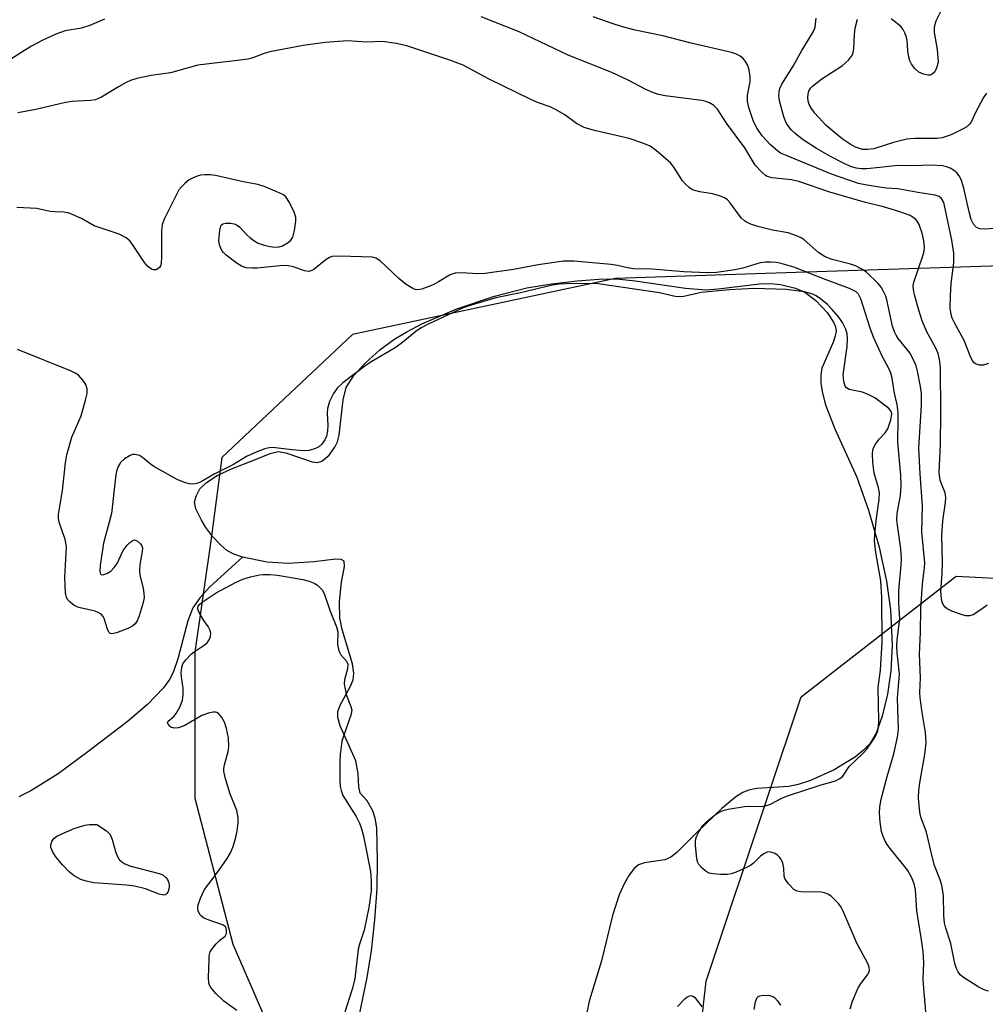
# Model space of a CAD drawing. Units: inches. Extents: x 1243766 to 1249766, y 525454 to 529455.
# Drawn here: x 1246405 to 1246616, y 525783 to 525999 of the extents above; entities that cross this region are included whole.
import ezdxf

# ---------------------------------------------------------------- set-up
doc = ezdxf.new("R2010")
doc.units = ezdxf.units.IN
doc.header["$MEASUREMENT"] = 0
for name, color, linetype in [('HYDRO-Single Line Stream', 4, 'Continuous'), ('HYDRO-Water Body', 4, 'Continuous'), ('NTRL-Trees', 3, 'Continuous'), ('Undefined', 1, 'Continuous')]:
    doc.layers.add(name, color=color, linetype=linetype)

msp = doc.modelspace()

# ---------------------------------------------------------------- linework, layer by layer
at = {"layer": 'HYDRO-Single Line Stream'}
msp.add_lwpolyline([(1246453.67, 525881.24), (1246446.54, 525874.74), (1246444.41, 525872.37), (1246442.86, 525870.11), (1246441.73, 525867.26), (1246439.59, 525858.98), (1246438.54, 525855.95), (1246437.71, 525854.46), (1246436.39, 525852.64), (1246432.94, 525849.01), (1246428.47, 525845.19), (1246419.86, 525838.61), (1246413.4, 525833.83), (1246407.42, 525830.11), (1246404.77, 525828.77)], dxfattribs=at)
at = {"layer": 'HYDRO-Water Body'}
msp.add_lwpolyline([(1246479.19, 525780.8), (1246480.93, 525789.3), (1246481.89, 525795.1), (1246482.65, 525801.87), (1246483.13, 525808.7), (1246483.23, 525814.72), (1246483.04, 525821.97), (1246482.69, 525824.15), (1246482.18, 525825.73), (1246480.98, 525827.94), (1246479.44, 525829.6), (1246479.12, 525830.96), (1246479.02, 525833.89), (1246478.48, 525836.65), (1246475.07, 525844.31), (1246474.58, 525846.13), (1246474.56, 525847.45), (1246475.05, 525848.85), (1246477.34, 525853.01), (1246477.89, 525854.37), (1246478.02, 525855.86), (1246477.73, 525857.9), (1246475.5, 525865.38), (1246474.98, 525867.93), (1246474.93, 525871.47), (1246475.34, 525875.74), (1246476.02, 525879.17), (1246475.91, 525880.36), (1246475.25, 525880.7), (1246474.12, 525880.77), (1246469.31, 525880.17), (1246463.74, 525879.83), (1246459.08, 525880.1), (1246453.67, 525881.24), (1246451.78, 525881.89), (1246450.29, 525882.67), (1246448.94, 525883.8), (1246447.23, 525885.65), (1246445.68, 525887.7), (1246444.7, 525889.3), (1246443.48, 525891.77), (1246443.18, 525893.27), (1246443.58, 525894.57), (1246444.4, 525896.12), (1246445.83, 525897.56), (1246448.17, 525899.06), (1246451.28, 525900.54), (1246456.2, 525902.46), (1246459.72, 525903.88), (1246461.49, 525904.31), (1246463.16, 525904.05), (1246468.93, 525902.05), (1246470.1, 525901.93), (1246471.05, 525902.18), (1246472.63, 525903.55), (1246473.92, 525905.25), (1246474.44, 525906.44), (1246474.8, 525907.88), (1246475.71, 525915.64), (1246476.4, 525918.34), (1246478.04, 525920.93), (1246480.51, 525923.67), (1246483.71, 525926.54), (1246487, 525928.98), (1246489.62, 525930.53), (1246492.95, 525932.24), (1246500.57, 525935.5), (1246508.82, 525938.33), (1246515.87, 525940.09), (1246521.29, 525940.98), (1246526.85, 525941.67), (1246531.63, 525942.05), (1246535.46, 525942.1), (1246539.59, 525941.68), (1246550.55, 525940.03), (1246555.03, 525939.71), (1246557.74, 525939.89), (1246566.72, 525940.99), (1246569.16, 525941.06), (1246571.32, 525940.85), (1246574.64, 525940.02), (1246576.7, 525939.18), (1246579.1, 525937.35), (1246581.57, 525934.71), (1246582.95, 525932.6), (1246583.34, 525931.59), (1246583.49, 525930.67), (1246583.33, 525929.61), (1246582.93, 525928.39), (1246580.37, 525922.54), (1246580.14, 525921.08), (1246580.18, 525919.17), (1246580.53, 525917.09), (1246581.22, 525914.56), (1246583.25, 525909.25), (1246588.05, 525898.68), (1246590.62, 525891.47), (1246592.91, 525883.42), (1246594.54, 525875.99), (1246595.39, 525869.69), (1246595.73, 525861.98), (1246595.51, 525856.37), (1246594.71, 525851.22), (1246593.57, 525846.41), (1246592.24, 525842.71), (1246590.86, 525840.4), (1246589.51, 525838.99), (1246587.75, 525837.57), (1246583.06, 525834.68), (1246577.88, 525832.36), (1246575.24, 525831.5), (1246573.14, 525831.04), (1246566.18, 525830.59), (1246564.36, 525830.24), (1246563.08, 525829.73), (1246561.55, 525828.75), (1246558.54, 525826.24), (1246553.17, 525821.15), (1246548.66, 525816.62), (1246547.33, 525815.62), (1246546.06, 525814.98), (1246541.59, 525814.33), (1246540.31, 525813.92), (1246539.36, 525813.12), (1246538.19, 525811.58), (1246537.14, 525809.75), (1246536.06, 525807.38), (1246534.64, 525802.82), (1246532.23, 525792.93), (1246529.48, 525784.08), (1246529, 525781.59)], dxfattribs=at)
at = {"layer": 'NTRL-Trees'}
for points in [[(1246829.54, 525968.56), (1246794.64, 525950.65), (1246568.04, 525943.23), (1246535.28, 525942.16), (1246477.75, 525929.9), (1246449.21, 525903), (1246446.85, 525885.26), (1246443.3, 525860.42), (1246443.3, 525828.5), (1246451.58, 525796.57), (1246463.4, 525769.37)], [(1246550.91, 525751.63), (1246555.09, 525788.43), (1246568.57, 525828.86), (1246575.84, 525850.67), (1246609.79, 525877.08), (1246663.55, 525874.25), (1246713.54, 525848.79), (1246741.41, 525812.37), (1246766.35, 525759.19)]]:
    msp.add_lwpolyline(points, dxfattribs=at)
at = {"layer": 'Undefined'}
for points, elevation in [([(1246606.36, 526000.5), (1246605.33, 525998.44), (1246604.95, 525997.14), (1246604.96, 525996), (1246605.59, 525992.23), (1246605.79, 525989.46), (1246605.53, 525988.4), (1246605.08, 525987.4), (1246604.51, 525986.84), (1246604.1, 525986.67), (1246603.63, 525986.61), (1246602.59, 525986.84), (1246601.61, 525987.32), (1246600.73, 525988.11), (1246600, 525989.03), (1246599.6, 525989.79), (1246599.39, 525990.58), (1246599.19, 525991.95), (1246599.06, 525994.28), (1246598.86, 525995.11), (1246598.55, 525995.9), (1246598.15, 525996.64), (1246597.65, 525997.26), (1246596.86, 525997.96), (1246595.57, 525998.93)], 328), ([(1246423.49, 525998.9), (1246420.34, 525997.5), (1246418.51, 525996.91), (1246414.95, 525996.33), (1246412.86, 525995.59), (1246409.9, 525994.22), (1246407.58, 525992.99), (1246405.99, 525992.04), (1246402.85, 525989.99)], 320), ([(1246616.57, 525870.72), (1246614.92, 525869.51), (1246613.45, 525868.6), (1246612.69, 525868.34), (1246611.88, 525868.4), (1246611.04, 525868.62), (1246608.8, 525869.41), (1246607.76, 525869.91), (1246607.35, 525870.25), (1246606.9, 525870.87), (1246606.7, 525871.35), (1246606.53, 525872.13), (1246606.42, 525873.76), (1246606.69, 525877.53), (1246606.75, 525880.18), (1246606.64, 525885.96), (1246606.86, 525889.19), (1246607.43, 525893.13), (1246607.51, 525894.25), (1246607.34, 525895.29), (1246606.53, 525897.24), (1246606.27, 525898.03), (1246606.03, 525899.69), (1246606.3, 525905.88), (1246606.44, 525912.69), (1246606.31, 525922.77), (1246606.15, 525924.46), (1246605.86, 525925.73), (1246605.27, 525927.09), (1246603.37, 525930.53), (1246602.33, 525932.89), (1246601.57, 525935.23), (1246600.64, 525938.6), (1246600.4, 525939.73), (1246600.36, 525940.56), (1246600.49, 525941.38), (1246602.54, 525947.33), (1246602.75, 525948.15), (1246602.84, 525949), (1246602.72, 525950.41), (1246602.35, 525952.08), (1246601.66, 525953.96), (1246601.25, 525954.69), (1246600.94, 525955.06), (1246600.38, 525955.53), (1246599.68, 525955.94), (1246597.25, 525956.84), (1246593.84, 525957.84), (1246589.96, 525958.8), (1246582.12, 525961.06), (1246575.36, 525963.39), (1246573.75, 525963.73), (1246569.5, 525964.2), (1246568.45, 525964.5), (1246567.99, 525964.78), (1246567.36, 525965.32), (1246565.83, 525966.98), (1246563.58, 525970.72), (1246559.57, 525976.12), (1246557.57, 525979.18), (1246556.8, 525979.99), (1246555.85, 525980.61), (1246555.04, 525980.9), (1246554.16, 525981.06), (1246546.13, 525982.12), (1246544.68, 525982.43), (1246543.55, 525982.77), (1246541.93, 525983.48), (1246538.07, 525985.53), (1246534.46, 525987.22), (1246524.89, 525991.02), (1246514.17, 525996.1), (1246505.88, 525999.41)], 320), ([(1246616.81, 525923.54), (1246615.74, 525923.18), (1246614.93, 525923.2), (1246614.15, 525923.43), (1246613.72, 525923.7), (1246613.38, 525924.11), (1246612.99, 525924.87), (1246611.53, 525928.57), (1246609.37, 525932.46), (1246608.91, 525933.5), (1246608.65, 525934.31), (1246608.44, 525935.7), (1246608.5, 525938.39), (1246608.67, 525941.06), (1246609.25, 525945.6), (1246609.24, 525947.71), (1246608.8, 525950.51), (1246607.46, 525957.12), (1246607.04, 525958.76), (1246606.57, 525959.68), (1246606.07, 525960.11), (1246605.14, 525960.42), (1246601.81, 525960.89), (1246597, 525961.76), (1246594.56, 525961.94), (1246592.5, 525962.22), (1246589.85, 525962.64), (1246588.41, 525962.97), (1246582.52, 525964.95), (1246572.41, 525969.11), (1246571.37, 525969.6), (1246570.75, 525969.99), (1246569.06, 525971.49), (1246567.36, 525973.38), (1246566.21, 525975), (1246565.44, 525976.53), (1246564.41, 525979.53), (1246564.12, 525980.91), (1246564.14, 525982.23), (1246564.72, 525985.2), (1246564.72, 525986.32), (1246564.52, 525987.72), (1246564.17, 525988.73), (1246563.67, 525989.66), (1246563.16, 525990.28), (1246562.49, 525990.81), (1246561.75, 525991.22), (1246560.65, 525991.58), (1246551.8, 525993.6), (1246545.64, 525995.27), (1246539.56, 525996.47), (1246536.83, 525997.21), (1246534.31, 525998.01), (1246530.4, 525999.37)], 322), ([(1246620.16, 525953.25), (1246616.04, 525952.96), (1246614.92, 525953.01), (1246614.22, 525953.29), (1246613.54, 525954.05), (1246613.06, 525955.06), (1246612.61, 525956.73), (1246611.37, 525962.18), (1246610.83, 525963.81), (1246610.43, 525964.58), (1246609.88, 525965.25), (1246609.21, 525965.82), (1246608.45, 525966.26), (1246607.62, 525966.58), (1246606.76, 525966.78), (1246604.4, 525966.95), (1246600.08, 525966.81), (1246597.02, 525966.91), (1246593.07, 525966.42), (1246590.22, 525966.16), (1246589.09, 525966.13), (1246587.91, 525966.28), (1246586.67, 525966.68), (1246585.1, 525967.4), (1246582.27, 525968.84), (1246579.19, 525970.61), (1246576.1, 525972.66), (1246574.54, 525973.89), (1246573.71, 525974.66), (1246572.6, 525976.21), (1246572.04, 525977.53), (1246571.16, 525981.01), (1246571.01, 525982.15), (1246571.03, 525983), (1246571.19, 525983.69), (1246571.63, 525984.66), (1246574.12, 525988.63), (1246575.99, 525992.01), (1246578.21, 525995.6), (1246578.62, 525996.36), (1246578.92, 525997.14), (1246579.17, 525999.08)], 324), ([(1246616.36, 525982.67), (1246615.77, 525981.74), (1246614.01, 525978.48), (1246613.11, 525976.51), (1246612.7, 525975.89), (1246612.12, 525975.37), (1246611.15, 525974.81), (1246608.84, 525973.68), (1246607.8, 525973.26), (1246606.73, 525972.96), (1246605.63, 525972.81), (1246600.77, 525972.77), (1246598.97, 525972.62), (1246596.09, 525971.92), (1246591.78, 525970.55), (1246590.4, 525970.34), (1246589.3, 525970.41), (1246587.72, 525970.89), (1246586.56, 525971.51), (1246584.83, 525972.68), (1246581.31, 525975.6), (1246578.78, 525978.39), (1246578.09, 525979.32), (1246577.62, 525980.23), (1246577.4, 525980.96), (1246577.33, 525981.77), (1246577.41, 525982.57), (1246577.57, 525983.1), (1246577.99, 525983.83), (1246578.36, 525984.25), (1246580.36, 525985.81), (1246584.93, 525988.73), (1246586.21, 525989.93), (1246587.06, 525991.09), (1246587.26, 525991.6), (1246587.4, 525992.41), (1246587.54, 525995.54), (1246587.71, 525996.95), (1246588.15, 525998.85)], 326), ([(1246616.83, 525786.28), (1246616.01, 525786.48), (1246614.75, 525787.14), (1246611.55, 525789.15), (1246610.67, 525789.85), (1246610.18, 525790.5), (1246609.83, 525791.26), (1246609.48, 525792.32), (1246608.57, 525796.7), (1246607.49, 525800.06), (1246607.2, 525801.19), (1246607.03, 525802.84), (1246606.98, 525807.17), (1246606.64, 525809.5), (1246606.27, 525810.63), (1246604.99, 525813.73), (1246604.41, 525815.99), (1246603.28, 525821.09), (1246602.07, 525824.33), (1246601.81, 525825.42), (1246601.55, 525828.52), (1246601.57, 525830.24), (1246601.86, 525832.31), (1246602.91, 525838.04), (1246603.21, 525840.64), (1246603.08, 525842.85), (1246602.29, 525847.26), (1246601.88, 525850.47), (1246601.84, 525851.6), (1246601.95, 525854.81), (1246601.76, 525859.99), (1246601.94, 525864.73), (1246602, 525869.98), (1246602.42, 525875.27), (1246602.86, 525878.97), (1246602.9, 525880), (1246602.26, 525886.7), (1246602.4, 525892.45), (1246601.88, 525899.42), (1246601.6, 525905.08), (1246602.15, 525914.48), (1246602.16, 525917.04), (1246601.98, 525918.51), (1246601.3, 525921.91), (1246600.98, 525923.03), (1246600.55, 525924.1), (1246599.65, 525925.87), (1246597.1, 525929.04), (1246596.63, 525929.74), (1246596.24, 525930.49), (1246595.87, 525931.72), (1246594.61, 525937.46), (1246594.36, 525938.3), (1246593.9, 525939.33), (1246593.33, 525940.27), (1246592.67, 525941.07), (1246590.18, 525943.53), (1246589.02, 525944.3), (1246587.78, 525944.91), (1246586.66, 525945.27), (1246582.66, 525946.31), (1246581.11, 525946.92), (1246579.76, 525947.76), (1246576.53, 525950.6), (1246575.86, 525951.03), (1246574.87, 525951.49), (1246573.05, 525952.13), (1246569.57, 525952.76), (1246566.69, 525953.48), (1246564.99, 525954), (1246563.93, 525954.47), (1246563.46, 525954.79), (1246562.84, 525955.39), (1246562.09, 525956.3), (1246560.33, 525958.72), (1246559.74, 525959.36), (1246559.28, 525959.7), (1246558.22, 525960.18), (1246556.5, 525960.71), (1246553.74, 525961.14), (1246552.62, 525961.39), (1246552.1, 525961.59), (1246551.38, 525962.05), (1246550.51, 525962.84), (1246549.93, 525963.51), (1246547.99, 525966.52), (1246547.27, 525967.45), (1246544.26, 525970.12), (1246542.86, 525971.1), (1246541.26, 525971.75), (1246538.22, 525972.78), (1246530.69, 525974.54), (1246528.43, 525975.19), (1246526.73, 525976.07), (1246524.16, 525977.95), (1246522.02, 525979.21), (1246521.01, 525979.68), (1246518.24, 525980.63), (1246516.72, 525981.28), (1246507.47, 525985.84), (1246501.97, 525988.82), (1246499.04, 525989.89), (1246489.62, 525993.07), (1246487.29, 525993.56), (1246484.34, 525994), (1246480.86, 525993.85), (1246476.69, 525994.11), (1246471.81, 525993.81), (1246466.99, 525993.14), (1246459.64, 525991.77), (1246458.4, 525991.4), (1246455.95, 525990.45), (1246454.9, 525990.14), (1246453.17, 525989.88), (1246443.94, 525988.82), (1246437.97, 525987.17), (1246433.74, 525986.53), (1246430.62, 525985.87), (1246429.24, 525985.48), (1246428.25, 525985.03), (1246426.57, 525984.1), (1246422.83, 525981.79), (1246421.57, 525981.25), (1246420.48, 525981.06), (1246416.42, 525980.85), (1246414.99, 525980.66), (1246408.52, 525979.12), (1246404.6, 525978.37)], 318), ([(1246603.56, 525776.71), (1246602.61, 525787.77), (1246602.57, 525788.9), (1246602.7, 525792.58), (1246602.52, 525794.92), (1246602.17, 525797.52), (1246601.13, 525803.88), (1246600.84, 525808.47), (1246600.59, 525809.75), (1246600, 525811.21), (1246599.16, 525812.68), (1246595.32, 525817.46), (1246594.65, 525818.39), (1246594.23, 525819.12), (1246593.79, 525820.14), (1246593.46, 525821.21), (1246593.16, 525823.21), (1246592.98, 525825.23), (1246593.07, 525826.61), (1246593.36, 525828.24), (1246594.68, 525833.25), (1246596.12, 525838.19), (1246596.93, 525841.85), (1246597.16, 525843.59), (1246596.93, 525850.38), (1246597.36, 525855.59), (1246596.86, 525860.32), (1246596.8, 525861.73), (1246596.89, 525863.09), (1246597.43, 525867.75), (1246597.23, 525871.12), (1246597.21, 525873.93), (1246597.75, 525879.44), (1246597.81, 525880.81), (1246597.64, 525883.03), (1246596.9, 525888.2), (1246596.8, 525889.36), (1246596.88, 525890.78), (1246597.6, 525894.73), (1246597.71, 525896.8), (1246597.63, 525899.13), (1246596.98, 525906.33), (1246597.1, 525911.31), (1246597.05, 525912.87), (1246596.87, 525914.51), (1246596.21, 525917.41), (1246595.78, 525920.36), (1246595.51, 525921.48), (1246595.07, 525922.44), (1246593.63, 525925.04), (1246591.7, 525929.33), (1246590.95, 525931.31), (1246588.92, 525937.73), (1246588.4, 525938.74), (1246587.9, 525939.23), (1246586.43, 525939.97), (1246581.3, 525941.86), (1246574.27, 525944.65), (1246571.23, 525945.5), (1246570.39, 525945.66), (1246569.22, 525945.75), (1246568.03, 525945.75), (1246566.92, 525945.6), (1246563.11, 525944.44), (1246561.34, 525944.05), (1246557.38, 525943.49), (1246555.34, 525943.39), (1246550.23, 525943.59), (1246543.27, 525944.22), (1246539.18, 525944.3), (1246537.9, 525944.5), (1246535.71, 525945.02), (1246534.3, 525945.22), (1246526.17, 525945.97), (1246523.89, 525945.98), (1246518.33, 525945.16), (1246512.99, 525944.11), (1246506.77, 525943.27), (1246505.16, 525943.17), (1246501.59, 525943.42), (1246500.19, 525943.34), (1246499.44, 525943.12), (1246498.95, 525942.89), (1246496.57, 525941.4), (1246495.41, 525940.8), (1246492.93, 525939.84), (1246491.95, 525939.66), (1246491.47, 525939.73), (1246490.97, 525939.94), (1246489.52, 525940.88), (1246487.9, 525942.16), (1246483.77, 525946.01), (1246482.83, 525946.62), (1246482.02, 525946.82), (1246474.97, 525947.06), (1246473.25, 525946.96), (1246472.73, 525946.78), (1246472.02, 525946.33), (1246469.32, 525944.15), (1246468.85, 525943.88), (1246468.23, 525943.71), (1246467.22, 525943.85), (1246464.85, 525944.74), (1246463.3, 525944.99), (1246461.84, 525944.93), (1246456.89, 525944.4), (1246455.86, 525944.39), (1246454.52, 525944.52), (1246453.5, 525944.84), (1246452.51, 525945.45), (1246450.14, 525947.24), (1246449.51, 525947.84), (1246449.17, 525948.28), (1246448.71, 525949.28), (1246448.54, 525950.37), (1246448.71, 525952.64), (1246448.87, 525953.42), (1246449.06, 525953.84), (1246449.38, 525954.11), (1246450.06, 525954.26), (1246451.12, 525954.23), (1246452.17, 525954.02), (1246452.64, 525953.77), (1246453.08, 525953.42), (1246454.65, 525951.71), (1246455.28, 525951.13), (1246456.19, 525950.45), (1246457.15, 525949.88), (1246458.24, 525949.49), (1246459.69, 525949.19), (1246460.85, 525949.03), (1246461.7, 525949.05), (1246462.46, 525949.31), (1246463.65, 525950), (1246464.26, 525950.52), (1246464.67, 525951.22), (1246465.05, 525952.65), (1246465.38, 525954.72), (1246465.37, 525955.59), (1246465.03, 525956.67), (1246463.97, 525958.78), (1246463.18, 525959.99), (1246462.53, 525960.52), (1246461.22, 525961.15), (1246458.46, 525962.27), (1246457.06, 525962.73), (1246453.87, 525963.27), (1246447.82, 525964.66), (1246446.65, 525964.81), (1246445.46, 525964.86), (1246444.53, 525964.78), (1246443.75, 525964.56), (1246442.74, 525964.14), (1246442.02, 525963.73), (1246441.14, 525963.03), (1246440.33, 525962.24), (1246439.81, 525961.56), (1246439.24, 525960.55), (1246436.66, 525955.31), (1246436.15, 525953.97), (1246435.99, 525952.53), (1246435.97, 525946.91), (1246435.89, 525945.45), (1246435.76, 525944.93), (1246435.53, 525944.53), (1246435.2, 525944.25), (1246434.8, 525944.08), (1246434.21, 525944.07), (1246433.8, 525944.2), (1246432.99, 525944.75), (1246432.26, 525945.67), (1246429.97, 525949.14), (1246429.11, 525950.32), (1246428.27, 525951.07), (1246426.76, 525951.87), (1246421.26, 525953.7), (1246418.46, 525955.29), (1246415.76, 525956.46), (1246414.64, 525956.67), (1246412.68, 525956.72), (1246411.67, 525956.83), (1246408.69, 525957.48), (1246404.34, 525957.67)], 316), ([(1246586.56, 525782.43), (1246587.12, 525784.07), (1246588.35, 525787.03), (1246588.96, 525788.02), (1246590.4, 525789.88), (1246590.67, 525790.36), (1246590.8, 525790.8), (1246590.73, 525791.52), (1246590.41, 525792.31), (1246588.06, 525796.79), (1246585.01, 525803.9), (1246584.61, 525804.64), (1246584.03, 525805.46), (1246583.25, 525806.29), (1246582.4, 525807.03), (1246581.71, 525807.48), (1246580.97, 525807.78), (1246579.92, 525807.99), (1246577.41, 525807.9), (1246575.76, 525807.99), (1246574.98, 525808.16), (1246574.28, 525808.55), (1246573.06, 525809.77), (1246572.28, 525810.93), (1246572.14, 525811.45), (1246572.1, 525813.2), (1246571.86, 525814.24), (1246571.43, 525815.2), (1246571.1, 525815.62), (1246570.66, 525815.99), (1246569.93, 525816.43), (1246569.42, 525816.64), (1246568.91, 525816.73), (1246568.41, 525816.65), (1246567.68, 525816.32), (1246567, 525815.84), (1246565.47, 525814.3), (1246564.8, 525813.78), (1246563.79, 525813.24), (1246561.67, 525812.32), (1246560.59, 525811.94), (1246559.75, 525811.81), (1246558.31, 525811.8), (1246556.59, 525811.92), (1246555.78, 525812.11), (1246555.07, 525812.49), (1246554.21, 525813.17), (1246553.48, 525813.96), (1246553.24, 525814.44), (1246553.03, 525815.26), (1246552.73, 525818.19), (1246552.75, 525819.33), (1246552.97, 525820.13), (1246553.5, 525821.12), (1246554.45, 525822.56), (1246555.01, 525823.2), (1246556.08, 525824.12), (1246557.38, 525825.05), (1246558.32, 525825.55), (1246559.06, 525825.85), (1246559.93, 525826.08), (1246563.47, 525826.68), (1246564.64, 525826.76), (1246567.16, 525826.67), (1246568.09, 525826.8), (1246569.13, 525827.19), (1246571.67, 525828.47), (1246572.88, 525828.97), (1246580.25, 525831.42), (1246583.34, 525832.31), (1246584.35, 525832.76), (1246584.98, 525833.34), (1246586.35, 525835.39), (1246589.37, 525838.27), (1246590.22, 525839.2), (1246591.97, 525841.74), (1246592.37, 525842.47), (1246592.65, 525843.21), (1246592.8, 525844.02), (1246592.86, 525845.44), (1246592.72, 525852.72), (1246593.18, 525856.5), (1246593.57, 525862.58), (1246593.5, 525872.41), (1246593.28, 525876.03), (1246592.17, 525882.2), (1246591.93, 525884.8), (1246591.99, 525886.25), (1246592.35, 525889.72), (1246592.95, 525893.84), (1246592.97, 525895.28), (1246592.81, 525896.4), (1246591.83, 525899.58), (1246591.57, 525901.88), (1246591.46, 525903.9), (1246591.64, 525904.98), (1246592.15, 525905.96), (1246592.98, 525907.1), (1246594.22, 525908.37), (1246594.8, 525909.31), (1246595.45, 525911.21), (1246595.66, 525912.53), (1246595.44, 525913.22), (1246594.93, 525913.79), (1246591.96, 525916.03), (1246590.64, 525916.72), (1246589.28, 525917.28), (1246586.36, 525917.88), (1246585.77, 525918.22), (1246585.48, 525918.58), (1246585.16, 525919.62), (1246585.08, 525921.08), (1246585.96, 525927.29), (1246586.01, 525928.95), (1246585.93, 525930.04), (1246585.63, 525931.07), (1246584.9, 525932.54), (1246584.08, 525933.67), (1246582.65, 525935.41), (1246581.6, 525936.44), (1246580.09, 525937.7), (1246579.16, 525938.34), (1246578.41, 525938.71), (1246576.63, 525939.22), (1246572.57, 525939.73), (1246565.58, 525939.94), (1246560.2, 525939.67), (1246553.99, 525939.07), (1246550.21, 525938.25), (1246549.08, 525938.12), (1246548.28, 525938.23), (1246544.92, 525939.06), (1246531.5, 525941), (1246529.43, 525941.09), (1246524.38, 525941), (1246522.91, 525940.91), (1246521.5, 525940.68), (1246514.52, 525939.05), (1246509.06, 525937.92), (1246503.72, 525936.36), (1246501.94, 525935.72), (1246494.33, 525932.18), (1246492.79, 525931.37), (1246491.59, 525930.54), (1246488.41, 525927.95), (1246487.08, 525926.97), (1246482, 525924.03), (1246480.76, 525923.23), (1246475.64, 525919.33), (1246474.42, 525918.14), (1246473.63, 525917.02), (1246472.75, 525915.24), (1246472.3, 525913.76), (1246472.22, 525912.72), (1246472.36, 525909.99), (1246472.26, 525908.81), (1246472.03, 525907.66), (1246471.69, 525906.86), (1246471.02, 525905.91), (1246470.39, 525905.32), (1246469.66, 525904.95), (1246468.29, 525904.56), (1246467.14, 525904.45), (1246464.48, 525904.66), (1246460.34, 525905.16), (1246459.56, 525905.14), (1246458.56, 525904.93), (1246456.67, 525904.2), (1246454.56, 525903.23), (1246451.73, 525901.5), (1246447.5, 525899.36), (1246444.52, 525897.59), (1246443.74, 525897.31), (1246442.92, 525897.21), (1246442.09, 525897.28), (1246440.99, 525897.53), (1246439.4, 525898.23), (1246434.31, 525901.04), (1246433.61, 525901.54), (1246431.85, 525903.01), (1246431.15, 525903.43), (1246430.17, 525903.69), (1246429.65, 525903.64), (1246429.13, 525903.45), (1246427.88, 525902.71), (1246427.02, 525901.94), (1246426.52, 525901.03), (1246426.17, 525900.02), (1246425.91, 525898.61), (1246425.03, 525890.79), (1246423.28, 525884.29), (1246422.57, 525879.45), (1246422.47, 525878.08), (1246422.64, 525877.49), (1246422.77, 525877.39), (1246423.14, 525877.33), (1246424.01, 525877.62), (1246424.89, 525878.18), (1246425.64, 525878.95), (1246426.27, 525879.84), (1246427.63, 525882.67), (1246428.5, 525883.8), (1246429.08, 525884.41), (1246429.68, 525884.86), (1246430.09, 525884.99), (1246430.69, 525884.78), (1246431.42, 525884.1), (1246431.69, 525883.68), (1246431.82, 525883.21), (1246431.79, 525882.42), (1246431.25, 525879.6), (1246431.17, 525878.14), (1246431.28, 525877.32), (1246432, 525874.34), (1246432.15, 525873.23), (1246432.17, 525872.41), (1246431.96, 525871.26), (1246431.08, 525868.41), (1246430.66, 525867.31), (1246430.25, 525866.6), (1246429.67, 525866.08), (1246428.65, 525865.58), (1246426.16, 525864.68), (1246425.15, 525864.47), (1246424.74, 525864.54), (1246424.47, 525864.82), (1246424.17, 525865.48), (1246423.45, 525867.79), (1246423.22, 525868.21), (1246422.76, 525868.75), (1246422.15, 525869.14), (1246421.45, 525869.4), (1246417.92, 525870.22), (1246416.89, 525870.64), (1246415.98, 525871.34), (1246415.43, 525871.98), (1246415.19, 525872.47), (1246415.01, 525873.3), (1246414.83, 525876.86), (1246415.17, 525882.09), (1246415.18, 525883.53), (1246414.89, 525885.05), (1246413.6, 525888.88), (1246413.46, 525889.69), (1246413.45, 525890.52), (1246414.37, 525895.77), (1246415.02, 525901.87), (1246415.31, 525903.58), (1246416.4, 525907.42), (1246418.41, 525912.14), (1246419.39, 525915.54), (1246419.7, 525916.97), (1246419.72, 525918.01), (1246419.44, 525918.99), (1246418.81, 525919.94), (1246417.82, 525920.98), (1246417.1, 525921.46), (1246416.05, 525921.95), (1246404.48, 525926.62)], 314), ([(1246452.43, 525782.05), (1246449.62, 525784.12), (1246447.89, 525785.78), (1246446.74, 525787.11), (1246446.48, 525787.6), (1246446.34, 525788.13), (1246446.28, 525789.28), (1246446.38, 525793.16), (1246446.44, 525794.03), (1246446.64, 525794.86), (1246447.03, 525795.57), (1246447.93, 525796.65), (1246448.75, 525797.43), (1246449.91, 525798.34), (1246450.19, 525798.92), (1246450.22, 525799.61), (1246450.03, 525800.25), (1246449.56, 525800.7), (1246445.97, 525801.95), (1246445.18, 525802.33), (1246444.72, 525802.66), (1246444.36, 525803.08), (1246444.01, 525803.83), (1246443.9, 525804.36), (1246443.95, 525804.91), (1246444.52, 525806.6), (1246445.4, 525808.5), (1246447.31, 525810.96), (1246449.2, 525813.62), (1246450.38, 525815.33), (1246451.08, 525816.56), (1246451.62, 525817.93), (1246452.24, 525819.93), (1246452.53, 525821.36), (1246452.75, 525823.08), (1246452.74, 525824.2), (1246452.43, 525825.83), (1246450.95, 525829.56), (1246449.93, 525832.98), (1246449.62, 525834.4), (1246449.61, 525834.97), (1246449.73, 525835.8), (1246450.53, 525838.68), (1246450.7, 525839.73), (1246450.62, 525841.71), (1246450.2, 525843.72), (1246449.75, 525845.14), (1246449.19, 525846.16), (1246448.47, 525846.99), (1246448.05, 525847.25), (1246447.81, 525847.3), (1246447.3, 525847.3), (1246446.48, 525847.15), (1246444.82, 525846.59), (1246441.07, 525844.42), (1246439.72, 525843.85), (1246438.76, 525843.81), (1246438.04, 525844.01), (1246437.64, 525844.28), (1246437.34, 525844.86), (1246437.33, 525845.06), (1246437.46, 525845.36), (1246438.69, 525846.34), (1246439.21, 525847.02), (1246440.04, 525848.57), (1246440.55, 525849.94), (1246440.69, 525851.11), (1246440.69, 525852.61), (1246440.61, 525853.5), (1246440.33, 525855.06), (1246440.29, 525855.9), (1246440.41, 525857.04), (1246440.66, 525857.84), (1246441.28, 525858.77), (1246442.48, 525860), (1246443.13, 525860.51), (1246445.11, 525861.8), (1246445.94, 525862.49), (1246446.43, 525863.12), (1246446.73, 525863.83), (1246446.75, 525864.57), (1246446.54, 525865.32), (1246446.18, 525866.02), (1246445.25, 525867.39), (1246444.21, 525869.13), (1246443.92, 525869.84), (1246443.9, 525870.28), (1246443.98, 525870.48), (1246444.26, 525870.85), (1246444.86, 525871.35), (1246447.95, 525873.41), (1246452.14, 525875.66), (1246453.75, 525876.38), (1246455.42, 525876.87), (1246457.4, 525877.32), (1246458.25, 525877.42), (1246459.65, 525877.41), (1246461.32, 525877.26), (1246466.9, 525876.32), (1246468.3, 525875.94), (1246469.38, 525875.51), (1246470.12, 525875.06), (1246470.64, 525874.58), (1246471.11, 525874.03), (1246471.56, 525873.29), (1246472.86, 525869.37), (1246474.26, 525865.95), (1246474.51, 525864.89), (1246474.49, 525862.14), (1246474.73, 525860.73), (1246475.18, 525859.86), (1246476.46, 525858.45), (1246476.73, 525857.79), (1246476.63, 525856.8), (1246475.98, 525854.39), (1246475.95, 525853.53), (1246476.12, 525852.37), (1246476.45, 525850.94), (1246477.4, 525848.51), (1246477.59, 525847.72), (1246477.42, 525846.64), (1246475.84, 525842.29), (1246475.45, 525840.94), (1246475.24, 525839.81), (1246475.04, 525838.08), (1246474.97, 525836.61), (1246474.97, 525832.45), (1246475.07, 525831.02), (1246475.24, 525830.19), (1246475.67, 525829.09), (1246478.55, 525824.49), (1246479.25, 525823.03), (1246479.73, 525821.76), (1246480.12, 525820.45), (1246480.41, 525819.11), (1246481.66, 525812.49), (1246481.87, 525810.52), (1246481.86, 525808.23), (1246481.3, 525804.57), (1246480.33, 525799.6), (1246479.29, 525796.55), (1246479.01, 525795.5), (1246478.27, 525788.99), (1246477.67, 525786.75), (1246476.01, 525781.5)], 314), ([(1246548.83, 525782.89), (1246550.42, 525784.62), (1246550.85, 525784.97), (1246551.3, 525785.22), (1246551.73, 525785.3), (1246552.15, 525785.22), (1246552.56, 525784.94), (1246552.93, 525784.54), (1246554.12, 525782.85)], 314), ([(1246565.61, 525782.28), (1246565.91, 525783.95), (1246566.27, 525784.89), (1246566.42, 525785.05), (1246566.82, 525785.25), (1246567.58, 525785.37), (1246568.95, 525785.32), (1246569.7, 525785.09), (1246570.13, 525784.79), (1246570.7, 525784.17), (1246571.38, 525783.24)], 314)]:
    msp.add_lwpolyline(points, dxfattribs=dict(at, elevation=elevation))
at = {"layer": 'Undefined', "elevation": 314}
msp.add_lwpolyline([(1246436.45, 525807.29), (1246435.47, 525807.52), (1246432.48, 525808.69), (1246430.06, 525809.27), (1246428.34, 525809.47), (1246421.22, 525810), (1246419.48, 525810.32), (1246418.38, 525810.68), (1246416.9, 525811.54), (1246415.78, 525812.39), (1246414.31, 525813.94), (1246412.86, 525815.69), (1246412.23, 525816.67), (1246411.82, 525817.72), (1246411.8, 525818.25), (1246412.02, 525818.99), (1246412.45, 525819.65), (1246413.11, 525820.15), (1246414.68, 525820.94), (1246416.85, 525821.89), (1246419.23, 525822.59), (1246420.26, 525822.72), (1246421.86, 525822.76), (1246423.94, 525821.33), (1246424.74, 525820.52), (1246425.2, 525819.46), (1246425.9, 525816.86), (1246426.2, 525816.02), (1246426.76, 525815.08), (1246427.29, 525814.55), (1246427.94, 525814.14), (1246429.26, 525813.65), (1246435.47, 525812.03), (1246436.25, 525811.7), (1246436.94, 525811.17), (1246437.26, 525810.72), (1246437.58, 525809.97), (1246437.68, 525809.44), (1246437.65, 525808.88), (1246437.42, 525808.09), (1246437.18, 525807.65), (1246436.86, 525807.36)], close=True, dxfattribs=at)

doc.saveas('drawing.dxf')
